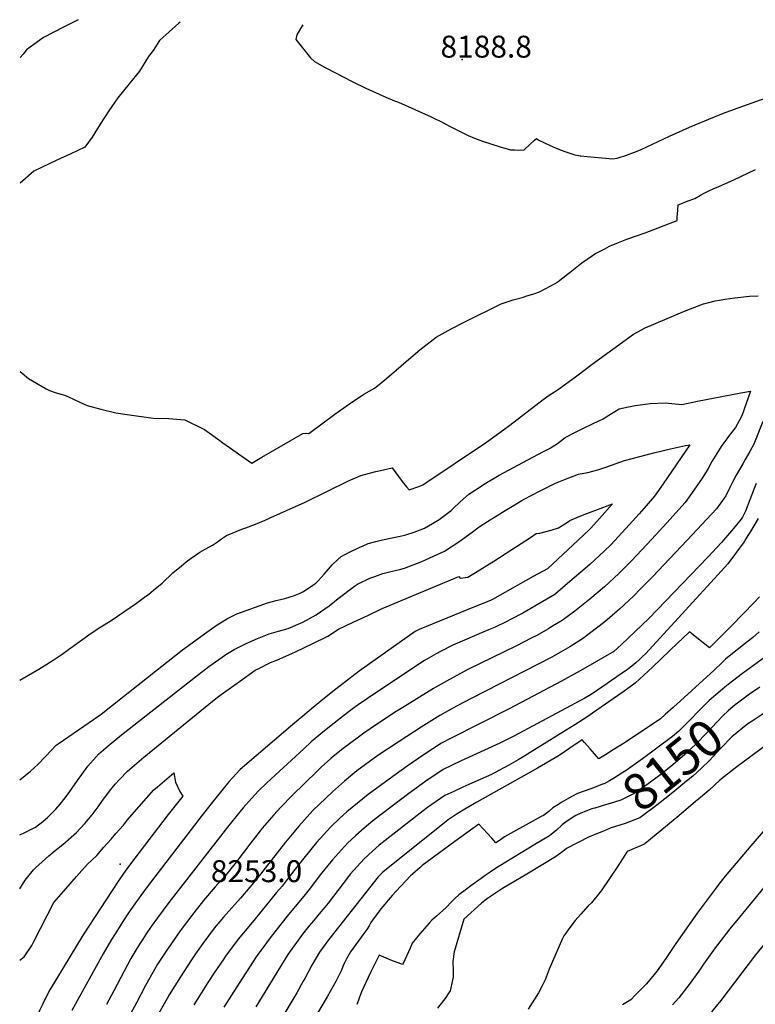
# Model space of a CAD drawing. Units: inches. Extents: x 2582939 to 2588301, y 1518534 to 1523841.
# Drawn here: x 2582978 to 2583557, y 1523039 to 1523815 of the extents above; entities that cross this region are included whole.
import ezdxf
from ezdxf.enums import TextEntityAlignment as Align

# ---------------------------------------------------------------- set-up
doc = ezdxf.new("R2010")
doc.units = ezdxf.units.IN
doc.header["$MEASUREMENT"] = 0
doc.layers.add('tile_2645_23_contour_10ft', color=150, linetype='Continuous')
doc.layers.add('tile_2645_23_spot_elev', color=225, linetype='Continuous')
doc.styles.add('Arial', font='arial.ttf')

msp = doc.modelspace()

# ---------------------------------------------------------------- linework, layer by layer
at = {"layer": 'tile_2645_23_contour_10ft'}
for points, elevation in [([(2583104.13, 1523813.18), (2583102.99, 1523812.24), (2583095.32, 1523805.43), (2583087.82, 1523798.56), (2583082.74, 1523790.68), (2583079.09, 1523786.05), (2583072.11, 1523774.57), (2583063.86, 1523764.39), (2583055.1, 1523753.41), (2583047.96, 1523743.11), (2583041.15, 1523732.62), (2583034.89, 1523722.45), (2583029.02, 1523714.53), (2583018.09, 1523709.27), (2583007, 1523704.24), (2582995.31, 1523698.91), (2582988.85, 1523695.65), (2582980.23, 1523688.16), (2582978.1, 1523686.2)], 8200), ([(2583023.67, 1523815.04), (2583021.22, 1523813.71), (2583012.26, 1523809.15), (2582996.52, 1523800.9), (2582988.76, 1523795.43), (2582983.19, 1523791.18), (2582980.36, 1523787.91), (2582978.16, 1523785.3)], 8210), ([(2583200.85, 1523810.95), (2583199.01, 1523808.2), (2583196.11, 1523803.23), (2583195.31, 1523799.33), (2583206.69, 1523785.1), (2583210.03, 1523782.19), (2583218.43, 1523777.31), (2583240.19, 1523766.2), (2583250.29, 1523761.09), (2583265.98, 1523754.01), (2583273.04, 1523751.14), (2583276.08, 1523749.97), (2583301.75, 1523738.53), (2583303.81, 1523737.53), (2583309.3, 1523734.81), (2583316.84, 1523730.97), (2583330.86, 1523723.85), (2583335.95, 1523721.61), (2583340.03, 1523720.11), (2583342.13, 1523719.43), (2583356.18, 1523714.98), (2583364.27, 1523712.56), (2583367.44, 1523712.41), (2583370.61, 1523712.28), (2583375.01, 1523712.39), (2583379.86, 1523716.91), (2583383.25, 1523720.01), (2583384.77, 1523721.37), (2583386.62, 1523720.06), (2583395.48, 1523715.94), (2583400.19, 1523713.86), (2583404.9, 1523712.02), (2583407.13, 1523711.18), (2583415.01, 1523708.66), (2583417.92, 1523708.05), (2583419.06, 1523707.82), (2583419.76, 1523707.75), (2583424.67, 1523707.22), (2583444.77, 1523705.33), (2583448.25, 1523705.96), (2583451.5, 1523706.97), (2583453.46, 1523707.61), (2583461.98, 1523710.65), (2583464.11, 1523711.45), (2583467.13, 1523712.74), (2583489.65, 1523723.3), (2583505.4, 1523730.42), (2583524.85, 1523738.57), (2583532.04, 1523741.43), (2583539.82, 1523744.32), (2583565.68, 1523753.37)], 8190), ([(2582978.02, 1523537.86), (2582984.56, 1523532.44), (2582998.67, 1523524.08), (2583001.09, 1523522.82), (2583006.48, 1523521.01), (2583011.12, 1523519.81), (2583013.11, 1523519.32), (2583016.2, 1523518.01), (2583025.07, 1523513.75), (2583030.87, 1523511.1), (2583041.61, 1523508.28), (2583053.45, 1523505.37), (2583062.3, 1523504.08), (2583082.9, 1523501.15), (2583095.11, 1523500.76), (2583107.83, 1523499.71), (2583123.29, 1523492.27), (2583135.32, 1523483.62), (2583137.78, 1523481.67), (2583160.46, 1523465.54), (2583168.39, 1523470.46), (2583200.59, 1523488.98), (2583203.17, 1523489.23), (2583205.44, 1523489.07), (2583225.95, 1523504.31), (2583237.37, 1523512.46), (2583248.86, 1523520.11), (2583255.34, 1523523.75), (2583257.25, 1523524.7), (2583260.89, 1523527.63), (2583266.99, 1523532.56), (2583289.55, 1523552.06), (2583292.94, 1523554.83), (2583305.62, 1523564.84), (2583317.54, 1523571.51), (2583328.4, 1523577.02), (2583357.01, 1523591.14), (2583361.79, 1523592.83), (2583366.37, 1523594.43), (2583374.57, 1523596.55), (2583376.49, 1523597.13), (2583382.74, 1523599.03), (2583387.19, 1523600.72), (2583391.67, 1523603.02), (2583399.38, 1523607.22), (2583401.78, 1523608.9), (2583409.24, 1523614.56), (2583411.24, 1523616.16), (2583420.44, 1523623.47), (2583428.96, 1523629.35), (2583430.84, 1523630.54), (2583438.56, 1523634.62), (2583442.39, 1523636.52), (2583449.25, 1523639.48), (2583455.92, 1523642.01), (2583462.63, 1523644.49), (2583470.31, 1523647.23), (2583495.51, 1523656.96), (2583495.69, 1523659.51), (2583496.04, 1523664.91), (2583496.34, 1523669.22), (2583504.98, 1523672.5), (2583509.45, 1523674.21), (2583513.91, 1523676.67), (2583516.91, 1523678.3), (2583519.92, 1523679.91), (2583524.54, 1523682.05), (2583526.46, 1523682.91), (2583540.32, 1523688.94), (2583557.39, 1523697.05)], 8200), ([(2582977.88, 1523294.55), (2582992.71, 1523303.22), (2582997.07, 1523305.85), (2583004.06, 1523310.36), (2583011.13, 1523315.21), (2583016.22, 1523318.85), (2583029.25, 1523328.38), (2583034.08, 1523331.76), (2583040.7, 1523336.07), (2583049.71, 1523341.79), (2583069.77, 1523355.43), (2583076.07, 1523360.01), (2583079.44, 1523362.5), (2583083.14, 1523365.53), (2583089.83, 1523371.08), (2583098.2, 1523379.17), (2583105.06, 1523384.89), (2583108.78, 1523387.91), (2583112.66, 1523390.69), (2583119.51, 1523395.54), (2583121.48, 1523396.51), (2583129.47, 1523401.03), (2583133.41, 1523403.69), (2583136.77, 1523406.06), (2583140.72, 1523408.75), (2583152.64, 1523413.64), (2583155.73, 1523414.77), (2583163.52, 1523417.65), (2583171.07, 1523420.86), (2583175.49, 1523422.79), (2583202.64, 1523435), (2583236.61, 1523451.6), (2583242.15, 1523454.1), (2583246.34, 1523455.98), (2583249.24, 1523456.81), (2583258.33, 1523459.1), (2583261.86, 1523459.91), (2583271.04, 1523461.9), (2583279.07, 1523451.19), (2583282.38, 1523446.96), (2583284.43, 1523444.54), (2583292.05, 1523447.36), (2583295.22, 1523448.61), (2583345.47, 1523482.06), (2583358.87, 1523491.95), (2583363.84, 1523495.66), (2583390.12, 1523515.88), (2583394.76, 1523519.21), (2583398.87, 1523521.84), (2583401.26, 1523523.37), (2583403.98, 1523525.19), (2583416.67, 1523534.58), (2583428.57, 1523543.6), (2583461.24, 1523567.2), (2583470.44, 1523572.34), (2583501.25, 1523585.44), (2583514.2, 1523590.39), (2583516.32, 1523591.18), (2583520.55, 1523592.29), (2583525.4, 1523593.54), (2583528.98, 1523594.1), (2583533.18, 1523594.74), (2583540.96, 1523595.85), (2583552.54, 1523597.34), (2583559.31, 1523597.47)], 8210), ([(2583248.26, 1523400.6), (2583252.12, 1523402.28), (2583258.1, 1523403.95), (2583263.4, 1523405.18), (2583277.34, 1523408.04), (2583279.87, 1523408.59), (2583281.93, 1523409.06), (2583288.54, 1523411.16), (2583296.52, 1523414.53), (2583302.83, 1523418.03), (2583308.06, 1523421.32), (2583317.46, 1523428.44), (2583319.09, 1523429.91), (2583324.53, 1523435.17), (2583331.47, 1523441.11), (2583335.88, 1523444.14), (2583344.37, 1523449.55), (2583355.47, 1523456.09), (2583366.64, 1523462.19), (2583389.88, 1523474.7), (2583391.77, 1523475.59), (2583394.89, 1523477.16), (2583401.35, 1523481.27), (2583403.55, 1523483.05), (2583407.46, 1523485.74), (2583414.99, 1523489.84), (2583422.72, 1523493.69), (2583433.96, 1523498.88), (2583437.18, 1523500.6), (2583439.76, 1523502.21), (2583449.98, 1523508.37), (2583457.12, 1523509.94), (2583462.58, 1523511.11), (2583474.21, 1523512.71), (2583486.24, 1523513.19), (2583499.34, 1523511.78), (2583511.49, 1523514.42), (2583545.67, 1523520.97), (2583553.42, 1523522.37), (2583546.52, 1523503), (2583544.44, 1523498.96), (2583541.55, 1523493.76), (2583535.85, 1523486.42), (2583534.57, 1523484.83), (2583530.77, 1523479.65), (2583522.96, 1523466.87), (2583519.93, 1523461.44), (2583518.54, 1523458.81), (2583515.19, 1523453.83), (2583508.62, 1523444.28), (2583501.92, 1523434.77), (2583487.38, 1523418.59), (2583475.34, 1523405.52), (2583459.8, 1523388.88), (2583454.92, 1523384), (2583449.63, 1523378.75), (2583438.42, 1523368.3), (2583426.86, 1523358.37), (2583414.9, 1523349.04), (2583405.06, 1523341.81), (2583397.41, 1523337.1), (2583393.64, 1523334.81), (2583384.91, 1523329.92), (2583381.13, 1523327.91), (2583368.52, 1523321.58), (2583331.16, 1523303.24), (2583316.24, 1523295.3), (2583305.51, 1523289.2), (2583303.75, 1523288.19), (2583279.36, 1523273.12), (2583273.03, 1523269.13), (2583253.69, 1523256.36), (2583248.78, 1523252.92), (2583234.22, 1523242.24), (2583233.53, 1523241.68), (2583224.59, 1523234.41), (2583222.77, 1523232.85), (2583215.18, 1523226.06), (2583212, 1523223.07), (2583192.29, 1523203.9), (2583183.38, 1523194.6), (2583177.96, 1523188.66), (2583168.74, 1523177.99), (2583167.21, 1523176.09), (2583159.78, 1523166.61), (2583148.09, 1523151.2), (2583139.79, 1523140.73), (2583131.78, 1523131.85), (2583122.49, 1523120.97), (2583114.87, 1523111.3), (2583113.2, 1523109.15), (2583104.05, 1523097.14), (2583094.01, 1523082.84), (2583086.3, 1523070.81), (2583083.8, 1523066.68), (2583077.76, 1523056.08), (2583076.75, 1523054.24), (2583069.58, 1523040.45), (2583063.36, 1523028.92)], 8220), ([(2583562.95, 1523498.59), (2583556.54, 1523481.91), (2583556.15, 1523481.17), (2583552.68, 1523474.85), (2583549.2, 1523468.59), (2583547.19, 1523465.11), (2583542.08, 1523456.17), (2583539.23, 1523450.64), (2583537.13, 1523446.41), (2583533.88, 1523439.99), (2583531.22, 1523436.27), (2583526.48, 1523429.72), (2583503.56, 1523405.11), (2583476.03, 1523376.11), (2583466.55, 1523366.4), (2583461.32, 1523361.07), (2583450.07, 1523350.67), (2583438.51, 1523340.75), (2583421.03, 1523327.15), (2583411.06, 1523320.99), (2583409.3, 1523319.92), (2583398.6, 1523313.77), (2583396.73, 1523312.77), (2583385.96, 1523307.22), (2583334.4, 1523280.87), (2583321.87, 1523274.11), (2583308.58, 1523266.8), (2583293.96, 1523257.6), (2583276.5, 1523246.45), (2583259.87, 1523235.33), (2583243.31, 1523223.2), (2583233.56, 1523215.15), (2583224.04, 1523206.63), (2583208.56, 1523192.01), (2583197.5, 1523179.78), (2583187.07, 1523166.97), (2583164.45, 1523138.09), (2583159.06, 1523131.62), (2583151.58, 1523123.02), (2583140.25, 1523110.41), (2583138.19, 1523108.02), (2583131.01, 1523099.39), (2583126.33, 1523093.33), (2583121.87, 1523087.19), (2583116.07, 1523079.07), (2583112.94, 1523074.3), (2583104.35, 1523060.94), (2583095.51, 1523046.75), (2583093.94, 1523044.01), (2583087.09, 1523031.71)], 8210), ([(2582977.8, 1523172.71), (2582981.2, 1523174.52), (2582986.94, 1523177.16), (2582990.17, 1523178.92), (2582995.84, 1523183.22), (2582999.66, 1523186.6), (2583006.26, 1523192.94), (2583009.67, 1523196.87), (2583013.64, 1523202.03), (2583017.08, 1523206.87), (2583023.3, 1523215.7), (2583031.39, 1523227.04), (2583039.95, 1523236.66), (2583047.43, 1523242.98), (2583057.9, 1523251.58), (2583116.18, 1523297.37), (2583126.66, 1523305.39), (2583137.07, 1523312.76), (2583140.05, 1523314.8), (2583146.66, 1523318.77), (2583156.16, 1523323.67), (2583164.92, 1523327.61), (2583174.09, 1523331.27), (2583181.58, 1523333.38), (2583189.13, 1523335.32), (2583200.62, 1523340.46), (2583211.28, 1523346.03), (2583221.54, 1523353.27), (2583228.44, 1523358.96), (2583241.53, 1523368.72), (2583243.84, 1523370.21), (2583253.57, 1523375.07), (2583257.39, 1523376.43), (2583263.81, 1523378.64), (2583267.93, 1523379.83), (2583272.34, 1523380.73), (2583277.83, 1523382.03), (2583280.87, 1523382.79), (2583294.35, 1523388.23), (2583297.93, 1523389.79), (2583312.33, 1523396.29), (2583323.65, 1523403.78), (2583334.17, 1523411.31), (2583339.74, 1523415.42), (2583346.23, 1523419.59), (2583359.98, 1523428.3), (2583367.07, 1523432.55), (2583372.78, 1523435.92), (2583375.15, 1523437.26), (2583387.08, 1523443.58), (2583399.12, 1523449.59), (2583402.36, 1523450.92), (2583410.35, 1523454.13), (2583414.57, 1523455.79), (2583417.98, 1523457.05), (2583421.99, 1523457.64), (2583425.27, 1523458.29), (2583433.16, 1523460.42), (2583440.04, 1523462.81), (2583454, 1523467.65), (2583466.11, 1523470.92), (2583478.23, 1523474.07), (2583490.39, 1523476.95), (2583502.03, 1523479.52), (2583505.52, 1523480.05), (2583484.48, 1523449.25), (2583477.84, 1523439.71), (2583471.22, 1523432.05), (2583465.63, 1523425.72), (2583457.68, 1523416.96), (2583443.61, 1523401.61), (2583438.08, 1523396.22), (2583426.86, 1523385.78), (2583407.46, 1523369.14), (2583399.2, 1523362.13), (2583377.04, 1523349.25), (2583374.12, 1523347.58), (2583364.86, 1523342.74), (2583360.84, 1523340.76), (2583352.22, 1523336.55), (2583346.96, 1523334.35), (2583318.79, 1523322.23), (2583309.11, 1523317.24), (2583305.62, 1523315.37), (2583296.57, 1523310.3), (2583259, 1523285.34), (2583244.4, 1523275.26), (2583239.52, 1523271.8), (2583230.44, 1523264.85), (2583225.31, 1523260.89), (2583216.51, 1523253.74), (2583207.39, 1523245.98), (2583201.4, 1523240.62), (2583172.32, 1523213.89), (2583165.91, 1523207.42), (2583160.26, 1523201.41), (2583153.74, 1523194.15), (2583150.99, 1523190.87), (2583141.45, 1523178.9), (2583095.27, 1523119.5), (2583086.14, 1523107.43), (2583081.23, 1523100.54), (2583077.24, 1523094.74), (2583074.57, 1523090.68), (2583071.96, 1523086.61), (2583068.44, 1523080.69), (2583065.37, 1523075.38), (2583060.05, 1523065.39), (2583051.83, 1523049.79), (2583046, 1523039.25)], 8230), ([(2583557.75, 1523449.75), (2583556.34, 1523445.66), (2583549.5, 1523427.91), (2583548.1, 1523425.09), (2583546.95, 1523423.16), (2583545.97, 1523421.59), (2583539.89, 1523414.23), (2583530.59, 1523403.03), (2583519.73, 1523391.64), (2583473.16, 1523343.17), (2583451.65, 1523322.74), (2583445.8, 1523317.26), (2583421.47, 1523303.25), (2583416.92, 1523300.64), (2583404.35, 1523293.81), (2583363.21, 1523272.05), (2583317.05, 1523248.72), (2583309.95, 1523245.04), (2583296.41, 1523236.17), (2583282.9, 1523226.85), (2583268.78, 1523216.67), (2583252.21, 1523204.55), (2583235.5, 1523190.9), (2583229.95, 1523185.9), (2583222.48, 1523178.96), (2583211.49, 1523166.66), (2583201.62, 1523154.46), (2583190.79, 1523140.88), (2583184.33, 1523132.37), (2583180.1, 1523127.34), (2583163.13, 1523106.75), (2583159.37, 1523102.17), (2583149.9, 1523090.65), (2583139.77, 1523077.2), (2583138.37, 1523075.26), (2583130.86, 1523064.02), (2583126.36, 1523057.18), (2583114.98, 1523038.98)], 8200), ([(2582977.78, 1523130.3), (2582982, 1523137.18), (2582988.62, 1523145.22), (2582990.04, 1523146.7), (2583000.65, 1523156.21), (2583005.63, 1523160.43), (2583011.77, 1523165.14), (2583022.47, 1523174.55), (2583029, 1523181.81), (2583034.81, 1523188.61), (2583039.44, 1523195.01), (2583042.96, 1523199.95), (2583049.58, 1523208.64), (2583052.93, 1523212.7), (2583056.41, 1523216.51), (2583062.49, 1523222.93), (2583066.2, 1523226.15), (2583075.48, 1523234.1), (2583126.78, 1523275.87), (2583133.63, 1523281.26), (2583138.22, 1523284.6), (2583150.73, 1523293.56), (2583163.29, 1523302.49), (2583166.01, 1523303.91), (2583175.13, 1523308.49), (2583180.7, 1523310.57), (2583192.15, 1523315.61), (2583195.55, 1523317.24), (2583208.01, 1523323.28), (2583220.45, 1523329.37), (2583228.83, 1523334.76), (2583240.37, 1523340.36), (2583251.82, 1523345.74), (2583263.23, 1523351.03), (2583269.41, 1523353.85), (2583323.61, 1523376.4), (2583324.54, 1523375.15), (2583330.7, 1523375.74), (2583336.68, 1523379.39), (2583351.05, 1523388.48), (2583365.45, 1523397.63), (2583379.98, 1523406.96), (2583384.51, 1523410.34), (2583387.48, 1523410.6), (2583392.29, 1523411.71), (2583397.19, 1523413.09), (2583402.15, 1523414.67), (2583409.14, 1523419.09), (2583411.02, 1523420.57), (2583416.56, 1523422.93), (2583422.29, 1523425.23), (2583437, 1523430.72), (2583444.51, 1523433.5), (2583434.38, 1523422.07), (2583427.46, 1523414.31), (2583426.64, 1523413.51), (2583417.66, 1523405.11), (2583401.45, 1523390), (2583393.34, 1523382.47), (2583382.2, 1523376.23), (2583359.93, 1523363.75), (2583350.22, 1523358.34), (2583348.59, 1523357.53), (2583335.84, 1523352.38), (2583292.48, 1523334.72), (2583289.21, 1523332.96), (2583245.03, 1523301.82), (2583226.8, 1523287.58), (2583216.44, 1523279.48), (2583207.17, 1523271.74), (2583191.01, 1523258.09), (2583151.49, 1523224.31), (2583145.2, 1523217.77), (2583142.37, 1523214.68), (2583132.56, 1523202.31), (2583121.48, 1523188.3), (2583078.15, 1523131.86), (2583073.07, 1523124.96), (2583068.36, 1523118.57), (2583063.52, 1523111.3), (2583059.03, 1523104.52), (2583054.62, 1523097.68), (2583049.94, 1523090.37), (2583043.57, 1523079.1), (2583018.76, 1523034.37)], 8240), ([(2583559.5, 1523421.95), (2583553.41, 1523411.91), (2583551.33, 1523408.54), (2583549.78, 1523406.11), (2583548.23, 1523403.69), (2583535.43, 1523386.39), (2583527.54, 1523377.61), (2583502.22, 1523349.76), (2583476.49, 1523321.85), (2583470.78, 1523315.72), (2583468.08, 1523313.13), (2583466.14, 1523311.29), (2583462.95, 1523308.42), (2583461.43, 1523307.06), (2583459.89, 1523305.69), (2583456.46, 1523302.97), (2583427.94, 1523283.3), (2583422.76, 1523280.38), (2583366.82, 1523250.5), (2583355.95, 1523245.06), (2583325.48, 1523231.12), (2583311.25, 1523224.23), (2583297.72, 1523215.19), (2583294.61, 1523212.95), (2583284.24, 1523205.4), (2583255.97, 1523183.78), (2583249.06, 1523178.18), (2583242.36, 1523172.38), (2583235.95, 1523166.32), (2583224.15, 1523153.01), (2583214.42, 1523141.32), (2583212.19, 1523138.47), (2583208.07, 1523132.85), (2583206.8, 1523131.16), (2583202.67, 1523125.7), (2583188.51, 1523108.7), (2583175.76, 1523092.65), (2583163.95, 1523076.66), (2583150.58, 1523056.09), (2583138.48, 1523037.03)], 8190), ([(2582977.83, 1523216.12), (2582986.15, 1523223.07), (2582991.99, 1523228.3), (2582997.77, 1523234.3), (2583002.66, 1523239.54), (2583006.37, 1523243.34), (2583008.08, 1523244.5), (2583040.12, 1523266.55), (2583042.98, 1523268.78), (2583045.82, 1523270.99), (2583106.01, 1523318.5), (2583125.17, 1523332.57), (2583133.32, 1523338.15), (2583137.17, 1523340.61), (2583141.42, 1523343.27), (2583148.81, 1523346.83), (2583156.09, 1523349.61), (2583172.97, 1523355.6), (2583179.73, 1523357.48), (2583183.18, 1523358.34), (2583186.51, 1523359.08), (2583190.75, 1523360.33), (2583193.27, 1523361.09), (2583198.63, 1523363.21), (2583201.15, 1523364.45), (2583208.71, 1523369.49), (2583210.92, 1523371.19), (2583212.67, 1523372.9), (2583217.57, 1523378.23), (2583221.02, 1523382.05), (2583223.74, 1523385.55), (2583228.2, 1523389.66), (2583231.01, 1523392.22), (2583234.84, 1523394.25), (2583238.01, 1523395.91), (2583245.19, 1523399.25), (2583248.26, 1523400.6)], 8220), ([(2583806.3, 1523378.25), (2583803.45, 1523375.94), (2583791.25, 1523366.13), (2583774.72, 1523352.18), (2583759.24, 1523337.96), (2583753.26, 1523329.67), (2583750.39, 1523325.01), (2583745.52, 1523319.09), (2583736.39, 1523308.48), (2583729.47, 1523300.08), (2583722.55, 1523291.22), (2583720.67, 1523288.69), (2583715.49, 1523281.4), (2583712.1, 1523276.52), (2583693.2, 1523249.62), (2583686.15, 1523240.58), (2583659.89, 1523207.14), (2583632.08, 1523170.13), (2583613.4, 1523146.84), (2583557.33, 1523078.16), (2583529.85, 1523042.21), (2583522.7, 1523033.39)], 8100), ([(2583560.51, 1523360.32), (2583556.02, 1523355.6), (2583547.88, 1523347.19), (2583537.97, 1523337.08), (2583524.8, 1523323.71), (2583520.94, 1523320.21), (2583509.86, 1523329.08), (2583505.41, 1523332.77), (2583499.54, 1523327.34), (2583496.34, 1523324.37), (2583476.07, 1523304.89), (2583462.44, 1523292.21), (2583458.66, 1523289.48), (2583452.06, 1523284.75), (2583428.99, 1523268.74), (2583425.08, 1523266.07), (2583421.48, 1523263.63), (2583414.84, 1523259.46), (2583408.21, 1523255.3), (2583377.76, 1523236.44), (2583373.47, 1523233.8), (2583370.26, 1523231.91), (2583362.89, 1523227.83), (2583355.52, 1523223.76), (2583349.35, 1523220.37), (2583333.91, 1523213.55), (2583326.78, 1523210.32), (2583319.66, 1523207.06), (2583312.53, 1523203.79), (2583299.02, 1523194.47), (2583295.49, 1523191.85), (2583260.87, 1523164.66), (2583255.49, 1523160.07), (2583249.12, 1523153.96), (2583238.04, 1523141.76), (2583235.8, 1523139.04), (2583224.86, 1523124.42), (2583220.8, 1523119.11), (2583216.8, 1523114.21), (2583215.02, 1523112.1), (2583209.07, 1523105.15), (2583205.53, 1523100.96), (2583200.56, 1523094.56), (2583189.01, 1523078.59), (2583163.82, 1523037.37)], 8180), ([(2583560.22, 1523332.73), (2583555.12, 1523328.35), (2583547.83, 1523322.49), (2583540.42, 1523316.63), (2583533.76, 1523311.19), (2583530.76, 1523308.37), (2583524.67, 1523302.56), (2583492.32, 1523273.03), (2583486.22, 1523267.56), (2583482.47, 1523264.24), (2583454.59, 1523245.68), (2583445.17, 1523239.69), (2583439.21, 1523235.95), (2583433.87, 1523232.6), (2583426.93, 1523240.61), (2583422.54, 1523245.64), (2583420.77, 1523247.65), (2583411.04, 1523241.06), (2583406.84, 1523238.24), (2583402.62, 1523235.44), (2583385.58, 1523225.28), (2583337.78, 1523198.44), (2583328.23, 1523193.03), (2583322.21, 1523189.27), (2583318.36, 1523186.73), (2583315.18, 1523184.58), (2583263.78, 1523143.44), (2583262.07, 1523141.82), (2583260.1, 1523139.64), (2583221.92, 1523091.37), (2583218.71, 1523087.3)], 8170), ([(2583564.3, 1523312.46), (2583547.12, 1523299.81), (2583535.69, 1523291.17), (2583533.12, 1523289.09)], 8160), ([(2583533.12, 1523289.09), (2583529.36, 1523286.06), (2583520.78, 1523278.62), (2583517.77, 1523275.85), (2583500.93, 1523258.57), (2583496.91, 1523254.63), (2583491.97, 1523250.22), (2583468.36, 1523232.75), (2583455.33, 1523223.61), (2583452.7, 1523221.89), (2583446.12, 1523217.73), (2583442.22, 1523215.44), (2583438.09, 1523213.1), (2583437.66, 1523212.93)], 8160), ([(2583560.64, 1523289.28), (2583552.65, 1523283.77), (2583543.17, 1523276.67)], 8150), ([(2583543.17, 1523276.67), (2583541.2, 1523275.2), (2583537.73, 1523272.23), (2583535.75, 1523270.49), (2583531.51, 1523266.55), (2583526.97, 1523261.96), (2583518.86, 1523253.23), (2583510.66, 1523244.52), (2583501.62, 1523235.99), (2583492.16, 1523228.08), (2583482.6, 1523220.35), (2583472.84, 1523212.9), (2583462.33, 1523205.6), (2583453.95, 1523201.39), (2583451.28, 1523200.22), (2583442.76, 1523197.42), (2583439.89, 1523196.6), (2583430.7, 1523193.89), (2583429.45, 1523193.51)], 8150), ([(2583564.06, 1523268.73), (2583554.64, 1523262.49)], 8140), ([(2583554.64, 1523262.49), (2583551.25, 1523260.24), (2583538.63, 1523249.97), (2583530.07, 1523241.09), (2583526.98, 1523237.88), (2583520.82, 1523231.19), (2583515.37, 1523225.92), (2583511.16, 1523221.9), (2583507.89, 1523219.15), (2583501.71, 1523213.99), (2583492.25, 1523206.1), (2583479.66, 1523196.13), (2583466.08, 1523186.21), (2583454.69, 1523181.63), (2583442.85, 1523177.99), (2583442.22, 1523177.73)], 8140), ([(2583566.71, 1523244.2), (2583554.58, 1523235.26), (2583542.51, 1523226.27), (2583529.24, 1523215.94), (2583520.65, 1523207.89), (2583513.94, 1523202.22), (2583510.11, 1523199.01), (2583496.76, 1523187.87), (2583470.05, 1523165.64), (2583468.41, 1523164.92), (2583456.3, 1523159.72), (2583448.83, 1523148.25), (2583435.75, 1523128.59), (2583428.1, 1523119.19), (2583425.59, 1523116.81), (2583419.58, 1523110.2), (2583415.34, 1523105.28), (2583411.86, 1523100.83), (2583406.42, 1523093.32), (2583405.16, 1523091.05), (2583394.81, 1523066.93), (2583391.63, 1523058.6), (2583388.96, 1523053.33), (2583386.22, 1523048.23), (2583378.25, 1523035.6)], 8130), ([(2582977.75, 1523074.16), (2582981.19, 1523076.62), (2582987.2, 1523085.53), (2582988.86, 1523088.66), (2582999.29, 1523109.25), (2583004.68, 1523119.4), (2583013.95, 1523130.16), (2583022.55, 1523139.95), (2583031.18, 1523149.75), (2583038.36, 1523156.53), (2583044.09, 1523163.01), (2583049.79, 1523169.52), (2583053.48, 1523173.77), (2583059.35, 1523180.55), (2583062.49, 1523184.57), (2583065.93, 1523188.5), (2583077.54, 1523201.73), (2583083.35, 1523208.34), (2583086.15, 1523210.76), (2583099.03, 1523221.65), (2583100.5, 1523214.19), (2583103.77, 1523206.85), (2583106.18, 1523203.42), (2583094.71, 1523188.89), (2583064.19, 1523148.85), (2583059.46, 1523142.47), (2583054.97, 1523135.7), (2583050.49, 1523128.93), (2583041.01, 1523114.56), (2583027.68, 1523094.17), (2583001.41, 1523050.79), (2582998.6, 1523045.18)], 8250), ([(2583437.66, 1523212.93), (2583427.53, 1523209), (2583417.15, 1523205.37), (2583412.56, 1523202.99), (2583408.44, 1523200.6), (2583404.33, 1523198.2), (2583402, 1523196.78), (2583397.68, 1523193.99), (2583394.45, 1523191.33), (2583390.26, 1523188.16), (2583388.43, 1523187.16), (2583359.6, 1523171.23), (2583356.33, 1523168.95), (2583352.83, 1523166.5), (2583349.48, 1523170.2), (2583339.43, 1523181.3), (2583320.52, 1523167.63), (2583294.84, 1523148.54), (2583292.88, 1523146.9), (2583285.45, 1523140.53), (2583274.24, 1523128.35), (2583271.08, 1523124.91), (2583267.99, 1523121.43), (2583265.22, 1523118.21), (2583262.19, 1523114.47), (2583259.5, 1523110.96), (2583256.87, 1523107.4), (2583254.27, 1523103.82), (2583252.85, 1523101.23), (2583251.04, 1523098.16), (2583248.82, 1523095.17), (2583238.3, 1523080.6), (2583235.21, 1523075.12), (2583233.3, 1523071.36), (2583232.26, 1523069), (2583231.16, 1523066.31), (2583226.96, 1523057.88), (2583219.81, 1523045.26), (2583205.5, 1523020.66)], 8160), ([(2583429.45, 1523193.51), (2583428.45, 1523193.21), (2583419.61, 1523189.87), (2583415.8, 1523188.14), (2583411.58, 1523185.51), (2583406.64, 1523181.99), (2583405.03, 1523180.65), (2583400.53, 1523176.49), (2583395, 1523172.03), (2583383.58, 1523165.32), (2583355.95, 1523148.37), (2583353.3, 1523146.7), (2583348.29, 1523143.5), (2583344.27, 1523140.67), (2583341.14, 1523138.47), (2583332.94, 1523132.54), (2583329.62, 1523130.12), (2583323.51, 1523125.65), (2583320.51, 1523122.65), (2583317.86, 1523119.93), (2583313.65, 1523115.54), (2583306, 1523108.62), (2583302.36, 1523105.69), (2583300.1, 1523103.31), (2583292.89, 1523094.93), (2583290.33, 1523091.8), (2583286.89, 1523087.38), (2583285.18, 1523083.53), (2583279.82, 1523071.45), (2583279.33, 1523070.66), (2583277.79, 1523071.2), (2583269.98, 1523074.21), (2583260.72, 1523078.02), (2583253.96, 1523064.28), (2583246.87, 1523049.07), (2583245.41, 1523044.98), (2583244.56, 1523042.51), (2583243.28, 1523039.13)], 8150), ([(2583609.63, 1523186.98), (2583544.54, 1523108.08), (2583537.16, 1523098.78), (2583527.3, 1523086.13), (2583525.55, 1523083.76), (2583516.39, 1523070.92), (2583512.61, 1523065.52), (2583505.11, 1523054.87), (2583497, 1523044.48), (2583491.81, 1523038.93)], 8110), ([(2583442.22, 1523177.73), (2583437.46, 1523175.82), (2583426.36, 1523171.19), (2583408.38, 1523162.01), (2583405.48, 1523159.64), (2583399.83, 1523155.57), (2583377.26, 1523141.8), (2583357.96, 1523130.53), (2583354.71, 1523128.49), (2583349.35, 1523124.89), (2583347.84, 1523123.82), (2583346.12, 1523122.58), (2583344.14, 1523121.13), (2583341.48, 1523118.93), (2583327.44, 1523106.39), (2583319.92, 1523080.54), (2583318.96, 1523072.98), (2583319.2, 1523065.56), (2583319.07, 1523060.74), (2583318.53, 1523058.23), (2583316.69, 1523049.8), (2583314.72, 1523046.66), (2583313.28, 1523044.55), (2583306.73, 1523036.34)], 8140), ([(2583563.42, 1523175.41), (2583553.66, 1523164.2), (2583533.37, 1523140.22), (2583529.16, 1523134.92), (2583525.48, 1523130.15), (2583511.39, 1523111.05), (2583494.47, 1523087.23), (2583486.66, 1523075.42), (2583479.79, 1523065.79), (2583471.45, 1523055.5), (2583462.6, 1523046.43), (2583459.03, 1523042.89), (2583452.54, 1523038.84)], 8120), ([(2583218.71, 1523087.3), (2583213.83, 1523080.51), (2583211.2, 1523076.04), (2583207.73, 1523070.11), (2583202.18, 1523059.76), (2583201.11, 1523057.62), (2583196.01, 1523048.43), (2583178.22, 1523018.65)], 8170), ([(2582998.6, 1523045.18), (2582995.62, 1523039.24), (2582993.48, 1523034.82), (2582989.76, 1523025.62), (2582988.69, 1523022.94), (2582985.64, 1523015.69), (2582979.64, 1523003.69), (2582977.7, 1522999.53)], 8250)]:
    msp.add_lwpolyline(points, dxfattribs=dict(at, elevation=elevation))
at = {"layer": 'tile_2645_23_spot_elev'}
for p in [(2583326.12, 1523783.75, 8188.8), (2583056.79, 1523149.64, 8253)]:
    msp.add_point(p, dxfattribs=at)

# ---------------------------------------------------------------- texts
at = {"color": 18, "style": 'Arial'}
for s, p in [('8188.8', (2583345.15, 1523793.79)), ('8253.0', (2583164.27, 1523144.18))]:
    msp.add_text(s, height=17.28, dxfattribs=at).set_placement(p, align=Align.MIDDLE_CENTER)
msp.add_text('8150', height=28.8, rotation=38.97115, dxfattribs=at).set_placement((2583492.05, 1523227.99), align=Align.MIDDLE_CENTER)

doc.saveas('drawing.dxf')
